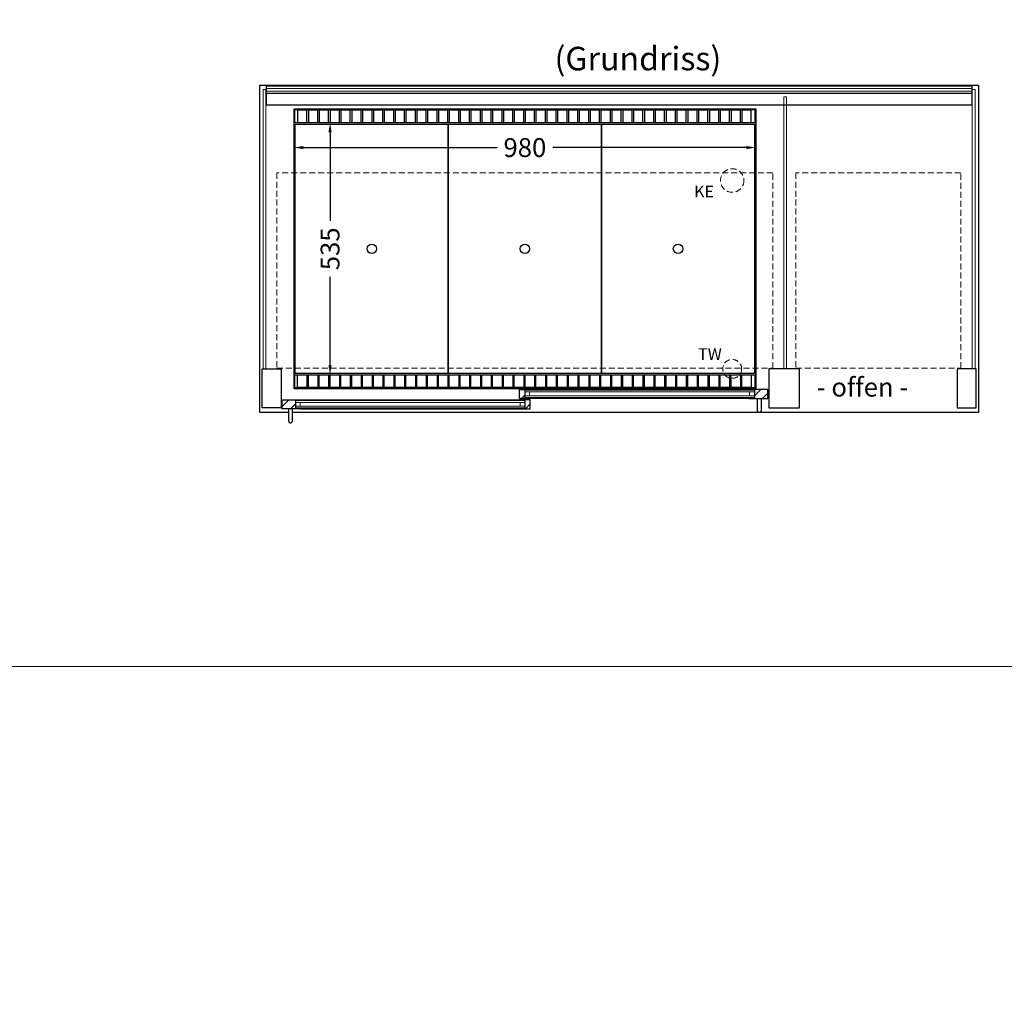
# Model space of a CAD drawing. Units: millimetres. Extents: x 0 to 35692, y 155 to 33414.
# Drawn here: x 10910 to 13000, y 8416 to 10481 of the extents above; entities that cross this region are included whole.
import ezdxf

# ---------------------------------------------------------------- set-up
doc = ezdxf.new("R2010")
doc.units = ezdxf.units.MM
doc.header["$LTSCALE"] = 2
doc.header["$PDMODE"] = 34
doc.header["$PDSIZE"] = 5
doc.linetypes.add('AUSGEZOGEN', pattern=[0])
doc.linetypes.add('VERDECKT', pattern=[9.525, 6.35, -3.175])
for name, color, linetype, lineweight in [('A_BEMASSUNG', 1, 'Continuous', 13), ('A_GLAS', 4, 'Continuous', 20), ('A_HILFSLINIEN', 7, 'Continuous', 13), ('A_SCHRAFFUR', 6, 'Continuous', 5), ('A_TEXT', 7, 'Continuous', 20), ('A_VERDECKT', 5, 'VERDECKT', 13), ('A_VOLL', 3, 'Continuous', 30)]:
    doc.layers.add(name, color=color, linetype=linetype, lineweight=lineweight)
doc.styles.add('ARIAL', font='arial.ttf')
doc.styles.add('Arial_35', font='arial.ttf', dxfattribs={"height": 35})
doc.dimstyles.new('STANDARD_Bemassung', dxfattribs={"dimtxt": 40, "dimasz": 20, "dimexe": 10, "dimexo": 10, "dimgap": 15, "dimtad": 0, "dimdec": 0, "dimdsep": 46, "dimtxsty": 'ARIAL', "dimcen": 0.09, "dimclrt": 7, "dimazin": 0, "dimtfac": 1, "dimtdec": 0, "dimtmove": 2, "dimatfit": 3, "dimfxl": 1, "dimtolj": 1, "dimtzin": 0, "dimarcsym": 0})

# ---------------------------------------------------------------- blocks, each defined once
blk = doc.blocks.new('*D2411')
at = {"layer": 'A_BEMASSUNG', "color": 0, "lineweight": -2, "transparency": 16777216}
for p, q in [((11512.3, 10209.7), (11923.2, 10209.7)), ((12452.3, 10209.7), (12041.4, 10209.7))]:
    blk.add_line(p, q, dxfattribs=at)
at = {"layer": 'A_BEMASSUNG', "color": 0, "transparency": 16777216}
for points in [[(11512.3, 10213.1), (11512.3, 10206.4), (11492.3, 10209.7)], [(12452.3, 10213.1), (12452.3, 10206.4), (12472.3, 10209.7)]]:
    blk.add_solid(points, dxfattribs=at)
at = {"layer": 'DEFPOINTS', "color": 0, "transparency": 16777216}
for p in [(11492.3, 10209.7), (12472.3, 10209.7), (12472.3, 10209.7)]:
    blk.add_point(p, dxfattribs=at)
at = {"layer": 'A_BEMASSUNG', "color": 7, "transparency": 16777216, "insert": (11982.3, 10209.7), "char_height": 40, "attachment_point": 5, "style": 'ARIAL'}
blk.add_mtext('\\A1;980', dxfattribs=at)
blk = doc.blocks.new('*D2412')
at = {"layer": 'A_BEMASSUNG', "color": 0, "lineweight": -2, "transparency": 16777216}
for p, q in [((11568.8, 10242.2), (11568.8, 10054)), ((11568.8, 9747.2), (11568.8, 9935.4))]:
    blk.add_line(p, q, dxfattribs=at)
at = {"layer": 'A_BEMASSUNG', "color": 0, "transparency": 16777216}
for points in [[(11565.4, 10242.2), (11572.1, 10242.2), (11568.8, 10262.2)], [(11565.4, 9747.2), (11572.1, 9747.2), (11568.8, 9727.2)]]:
    blk.add_solid(points, dxfattribs=at)
at = {"layer": 'DEFPOINTS', "color": 0, "transparency": 16777216}
for p in [(11568.8, 10262.2), (11568.8, 10262.2), (11568.8, 9727.2)]:
    blk.add_point(p, dxfattribs=at)
at = {"layer": 'A_BEMASSUNG', "color": 7, "transparency": 16777216, "insert": (11568.8, 9994.7), "char_height": 40, "attachment_point": 5, "rotation": 90, "style": 'ARIAL'}
blk.add_mtext('\\A1;535', dxfattribs=at)

msp = doc.modelspace()

# ---------------------------------------------------------------- hatches: boundary and pattern name
at = {"layer": 'A_SCHRAFFUR'}
h = msp.add_hatch(dxfattribs=at)
h.set_pattern_fill('ANSI31', color=256, scale=5)
h.set_pattern_definition([(45, (3182.66, 4072.582), (-11.22532, 11.22532), [])])
h.paths.add_polyline_path([(11982.3, 9695.2), (11993.8, 9695.2), (11993.8, 9696.2), (11970.8, 9696.2), (11970.8, 9677.2), (11993.8, 9677.2), (11993.8, 9678.2), (11982.3, 9678.2)])
h = msp.add_hatch(dxfattribs=at)
h.set_pattern_fill('ANSI31', color=256, scale=5)
h.set_pattern_definition([(45, (3020.66, 4072.582), (-11.22532, 11.22532), [])])
h.paths.add_polyline_path([(12469.3, 9696.2), (12469.3, 9677.2), (12497.8, 9677.2), (12497.8, 9696.2)])
h = msp.add_hatch(dxfattribs=at)
h.set_pattern_fill('ANSI31', color=256, scale=5)
h.set_pattern_definition([(45, (3051.442, 4050.582), (-11.22532, 11.22532), [])])
h.paths.add_polyline_path([(11466.8, 9674.2), (11466.8, 9655.2), (11495.3, 9655.2), (11495.3, 9674.2)])
h = msp.add_hatch(dxfattribs=at)
h.set_pattern_fill('ANSI31', color=256, scale=5)
h.set_pattern_definition([(45, (3213.442, 4050.582), (-11.22532, 11.22532), [])])
h.paths.add_polyline_path([(11982.3, 9656.2), (11970.8, 9656.2), (11970.8, 9655.2), (11993.8, 9655.2), (11993.8, 9674.2), (11970.8, 9674.2), (11970.8, 9673.2), (11982.3, 9673.2)])

# ---------------------------------------------------------------- linework, layer by layer
at = {"layer": 'A_GLAS'}
for p, q in [((12459.3, 9682.7), (12459.3, 9690.7)), ((12469.3, 9682.7), (12469.3, 9690.7)), ((11495.3, 9660.7), (11495.3, 9668.7)), ((11505.3, 9660.7), (11505.3, 9668.7))]:
    msp.add_line(p, q, dxfattribs=at)
for points in [[(11432.8, 10333.2), (11432.8, 9740.2), (11426.8, 9740.2), (11426.8, 10333.2)], [(11433.8, 10335.3), (11433.8, 10329.3), (12930.8, 10329.3), (12930.8, 10335.3)], [(12937.8, 9740.2), (12931.8, 9740.2), (12931.8, 10333.2), (12937.8, 10333.2)], [(12537.8, 9740.2), (12531.8, 9740.2), (12531.8, 10317.2), (12537.8, 10317.2)], [(11982.3, 9690.7), (12469.3, 9690.7), (12469.3, 9694.7), (11982.3, 9694.7)], [(11992.3, 9682.7), (11982.3, 9682.7), (11982.3, 9690.7), (11992.3, 9690.7)], [(12469.3, 9682.7), (11982.3, 9682.7), (11982.3, 9678.7), (12469.3, 9678.7)], [(12459.3, 9682.7), (12469.3, 9682.7), (12469.3, 9690.7), (12459.3, 9690.7)], [(11982.3, 9668.7), (11495.3, 9668.7), (11495.3, 9672.7), (11982.3, 9672.7)], [(11505.3, 9660.7), (11495.3, 9660.7), (11495.3, 9668.7), (11505.3, 9668.7)], [(11495.3, 9660.7), (11982.3, 9660.7), (11982.3, 9656.7), (11495.3, 9656.7)], [(11972.3, 9660.7), (11982.3, 9660.7), (11982.3, 9668.7), (11972.3, 9668.7)]]:
    msp.add_lwpolyline(points, close=True, dxfattribs=at)
at = {"layer": 'A_HILFSLINIEN', "color": 8, "ltscale": 0.2}
for points in [[(17640.7, 18060.9), (9220.4, 18060.9), (9220.4, 9107.9), (17640.7, 9107.9)], [(17640.7, 9107.9), (9220.4, 9107.9), (9220.4, 154.9), (17640.7, 154.9)]]:
    msp.add_lwpolyline(points, close=True, dxfattribs=at)
at = {"layer": 'A_VERDECKT', "color": 144}
for points in [[(12508.8, 10156.2), (11455.8, 10156.2), (11455.8, 9741.2), (12508.8, 9741.2)], [(12907.3, 9741.2), (12907.3, 10156.2), (12557.3, 10156.2), (12557.3, 9741.2)]]:
    msp.add_lwpolyline(points, close=True, dxfattribs=at)
at = {"layer": 'A_VERDECKT'}
for centre, radius in [((12422.3, 10139.7), 25), ((12422.3, 9739.7), 20)]:
    msp.add_circle(centre, radius, dxfattribs=at)
at = {"layer": 'A_VOLL', "color": 253}
msp.add_line((12930.8, 10324.3), (11433.8, 10324.3), dxfattribs=at)
at = {"layer": 'A_VOLL', "color": 95}
for p, q in [((12457.8, 9696.2), (11993.8, 9696.2)), ((12457.8, 9677.2), (11993.8, 9677.2)), ((11506.8, 9674.2), (11970.8, 9674.2)), ((11506.8, 9655.2), (11970.8, 9655.2))]:
    msp.add_line(p, q, dxfattribs=at)
at = {"layer": 'A_VOLL'}
for points in [[(11419.8, 9647.2), (11419.8, 9647.2), (11419.8, 10342.2), (12944.8, 10342.2), (12944.8, 9647.2), (11488.8, 9647.2)], [(11982.3, 9678.2), (11993.8, 9678.2), (11993.8, 9677.2), (11970.8, 9677.2), (11970.8, 9696.2), (11993.8, 9696.2), (11993.8, 9695.2), (11982.3, 9695.2), (11982.3, 9678.2)], [(12457.8, 9695.2), (12469.3, 9695.2), (12469.3, 9678.2), (12457.8, 9678.2), (12457.8, 9677.2), (12497.8, 9677.2), (12497.8, 9696.2), (12457.8, 9696.2), (12457.8, 9695.2)], [(11506.8, 9673.2), (11495.3, 9673.2), (11495.3, 9656.2), (11506.8, 9656.2), (11506.8, 9655.2), (11466.8, 9655.2), (11466.8, 9674.2), (11506.8, 9674.2), (11506.8, 9673.2)], [(11982.3, 9656.2), (11970.8, 9656.2), (11970.8, 9655.2), (11993.8, 9655.2), (11993.8, 9674.2), (11970.8, 9674.2), (11970.8, 9673.2), (11982.3, 9673.2), (11982.3, 9656.2)], [(11480.8, 9647.2), (11419.8, 9647.2)]]:
    msp.add_lwpolyline(points, dxfattribs=at)
at = {"layer": 'A_VOLL', "color": 253}
msp.add_lwpolyline([(11433.8, 10299.9), (11433.8, 10340.5), (12930.8, 10340.5), (12930.8, 10299.9)], close=True, dxfattribs=at)
at = {"layer": 'A_VOLL'}
for points in [[(11492.3, 9697.2), (11492.3, 10292.2), (12472.3, 10292.2), (12472.3, 9697.2)], [(11424.8, 9740.2), (11464.8, 9740.2), (11464.8, 9657.2), (11424.8, 9657.2)], [(12564.8, 9740.2), (12499.8, 9740.2), (12499.8, 9657.2), (12564.8, 9657.2)], [(12939.8, 9740.2), (12899.8, 9740.2), (12899.8, 9657.2), (12939.8, 9657.2)]]:
    msp.add_lwpolyline(points, close=True, dxfattribs=at)
at = {"layer": 'A_VOLL', "color": 41}
for points in [[(12470.3, 10290.2), (12470.3, 10262.2), (11494.3, 10262.2), (11494.3, 10290.2)], [(12470.3, 9699.2), (11494.3, 9699.2), (11494.3, 9727.2), (12470.3, 9727.2)]]:
    msp.add_lwpolyline(points, close=True, dxfattribs=at)
for points in [[(11519.8, 10262.2), (11519.8, 10289.2), (11499.8, 10289.2), (11499.8, 10262.2)], [(11542.8, 10262.2), (11542.8, 10289.2), (11522.8, 10289.2), (11522.8, 10262.2)], [(11565.8, 10262.2), (11565.8, 10289.2), (11545.8, 10289.2), (11545.8, 10262.2)], [(11588.8, 10262.2), (11588.8, 10289.2), (11568.8, 10289.2), (11568.8, 10262.2)], [(11611.8, 10262.2), (11611.8, 10289.2), (11591.8, 10289.2), (11591.8, 10262.2)], [(11634.8, 10262.2), (11634.8, 10289.2), (11614.8, 10289.2), (11614.8, 10262.2)], [(11657.8, 10262.2), (11657.8, 10289.2), (11637.8, 10289.2), (11637.8, 10262.2)], [(11680.8, 10262.2), (11680.8, 10289.2), (11660.8, 10289.2), (11660.8, 10262.2)], [(11703.8, 10262.2), (11703.8, 10289.2), (11683.8, 10289.2), (11683.8, 10262.2)], [(11726.8, 10262.2), (11726.8, 10289.2), (11706.8, 10289.2), (11706.8, 10262.2)], [(11749.8, 10262.2), (11749.8, 10289.2), (11729.8, 10289.2), (11729.8, 10262.2)], [(11772.8, 10262.2), (11772.8, 10289.2), (11752.8, 10289.2), (11752.8, 10262.2)], [(11795.8, 10262.2), (11795.8, 10289.2), (11775.8, 10289.2), (11775.8, 10262.2)], [(11818.8, 10262.2), (11818.8, 10289.2), (11798.8, 10289.2), (11798.8, 10262.2)], [(11841.8, 10262.2), (11841.8, 10289.2), (11821.8, 10289.2), (11821.8, 10262.2)], [(11864.8, 10262.2), (11864.8, 10289.2), (11844.8, 10289.2), (11844.8, 10262.2)], [(11887.8, 10262.2), (11887.8, 10289.2), (11867.8, 10289.2), (11867.8, 10262.2)], [(11910.8, 10262.2), (11910.8, 10289.2), (11890.8, 10289.2), (11890.8, 10262.2)], [(11933.8, 10262.2), (11933.8, 10289.2), (11913.8, 10289.2), (11913.8, 10262.2)], [(11956.8, 10262.2), (11956.8, 10289.2), (11936.8, 10289.2), (11936.8, 10262.2)], [(11979.8, 10262.2), (11979.8, 10289.2), (11959.8, 10289.2), (11959.8, 10262.2)], [(12002.8, 10262.2), (12002.8, 10289.2), (11982.8, 10289.2), (11982.8, 10262.2)], [(12025.8, 10262.2), (12025.8, 10289.2), (12005.8, 10289.2), (12005.8, 10262.2)], [(12048.8, 10262.2), (12048.8, 10289.2), (12028.8, 10289.2), (12028.8, 10262.2)], [(12071.8, 10262.2), (12071.8, 10289.2), (12051.8, 10289.2), (12051.8, 10262.2)], [(12094.8, 10262.2), (12094.8, 10289.2), (12074.8, 10289.2), (12074.8, 10262.2)], [(12117.8, 10262.2), (12117.8, 10289.2), (12097.8, 10289.2), (12097.8, 10262.2)], [(12140.8, 10262.2), (12140.8, 10289.2), (12120.8, 10289.2), (12120.8, 10262.2)], [(12163.8, 10262.2), (12163.8, 10289.2), (12143.8, 10289.2), (12143.8, 10262.2)], [(12186.8, 10262.2), (12186.8, 10289.2), (12166.8, 10289.2), (12166.8, 10262.2)], [(12209.8, 10262.2), (12209.8, 10289.2), (12189.8, 10289.2), (12189.8, 10262.2)], [(12232.8, 10262.2), (12232.8, 10289.2), (12212.8, 10289.2), (12212.8, 10262.2)], [(12255.8, 10262.2), (12255.8, 10289.2), (12235.8, 10289.2), (12235.8, 10262.2)], [(12278.8, 10262.2), (12278.8, 10289.2), (12258.8, 10289.2), (12258.8, 10262.2)], [(12301.8, 10262.2), (12301.8, 10289.2), (12281.8, 10289.2), (12281.8, 10262.2)], [(12324.8, 10262.2), (12324.8, 10289.2), (12304.8, 10289.2), (12304.8, 10262.2)], [(12347.8, 10262.2), (12347.8, 10289.2), (12327.8, 10289.2), (12327.8, 10262.2)], [(12370.8, 10262.2), (12370.8, 10289.2), (12350.8, 10289.2), (12350.8, 10262.2)], [(12393.8, 10262.2), (12393.8, 10289.2), (12373.8, 10289.2), (12373.8, 10262.2)], [(12416.8, 10262.2), (12416.8, 10289.2), (12396.8, 10289.2), (12396.8, 10262.2)], [(12439.8, 10262.2), (12439.8, 10289.2), (12419.8, 10289.2), (12419.8, 10262.2)], [(12462.8, 10262.2), (12462.8, 10289.2), (12442.8, 10289.2), (12442.8, 10262.2)], [(11519.8, 9727.2), (11519.8, 9700.2), (11499.8, 9700.2), (11499.8, 9727.2)], [(11542.8, 9727.2), (11542.8, 9700.2), (11522.8, 9700.2), (11522.8, 9727.2)], [(11565.8, 9727.2), (11565.8, 9700.2), (11545.8, 9700.2), (11545.8, 9727.2)], [(11588.8, 9727.2), (11588.8, 9700.2), (11568.8, 9700.2), (11568.8, 9727.2)], [(11611.8, 9727.2), (11611.8, 9700.2), (11591.8, 9700.2), (11591.8, 9727.2)], [(11634.8, 9727.2), (11634.8, 9700.2), (11614.8, 9700.2), (11614.8, 9727.2)], [(11657.8, 9727.2), (11657.8, 9700.2), (11637.8, 9700.2), (11637.8, 9727.2)], [(11680.8, 9727.2), (11680.8, 9700.2), (11660.8, 9700.2), (11660.8, 9727.2)], [(11703.8, 9727.2), (11703.8, 9700.2), (11683.8, 9700.2), (11683.8, 9727.2)], [(11726.8, 9727.2), (11726.8, 9700.2), (11706.8, 9700.2), (11706.8, 9727.2)], [(11749.8, 9727.2), (11749.8, 9700.2), (11729.8, 9700.2), (11729.8, 9727.2)], [(11772.8, 9727.2), (11772.8, 9700.2), (11752.8, 9700.2), (11752.8, 9727.2)], [(11795.8, 9727.2), (11795.8, 9700.2), (11775.8, 9700.2), (11775.8, 9727.2)], [(11818.8, 9727.2), (11818.8, 9700.2), (11798.8, 9700.2), (11798.8, 9727.2)], [(11841.8, 9727.2), (11841.8, 9700.2), (11821.8, 9700.2), (11821.8, 9727.2)], [(11864.8, 9727.2), (11864.8, 9700.2), (11844.8, 9700.2), (11844.8, 9727.2)], [(11887.8, 9727.2), (11887.8, 9700.2), (11867.8, 9700.2), (11867.8, 9727.2)], [(11910.8, 9727.2), (11910.8, 9700.2), (11890.8, 9700.2), (11890.8, 9727.2)], [(11933.8, 9727.2), (11933.8, 9700.2), (11913.8, 9700.2), (11913.8, 9727.2)], [(11956.8, 9727.2), (11956.8, 9700.2), (11936.8, 9700.2), (11936.8, 9727.2)], [(11979.8, 9727.2), (11979.8, 9700.2), (11959.8, 9700.2), (11959.8, 9727.2)], [(12002.8, 9727.2), (12002.8, 9700.2), (11982.8, 9700.2), (11982.8, 9727.2)], [(12025.8, 9727.2), (12025.8, 9700.2), (12005.8, 9700.2), (12005.8, 9727.2)], [(12048.8, 9727.2), (12048.8, 9700.2), (12028.8, 9700.2), (12028.8, 9727.2)], [(12071.8, 9727.2), (12071.8, 9700.2), (12051.8, 9700.2), (12051.8, 9727.2)], [(12094.8, 9727.2), (12094.8, 9700.2), (12074.8, 9700.2), (12074.8, 9727.2)], [(12117.8, 9727.2), (12117.8, 9700.2), (12097.8, 9700.2), (12097.8, 9727.2)], [(12140.8, 9727.2), (12140.8, 9700.2), (12120.8, 9700.2), (12120.8, 9727.2)], [(12163.8, 9727.2), (12163.8, 9700.2), (12143.8, 9700.2), (12143.8, 9727.2)], [(12186.8, 9727.2), (12186.8, 9700.2), (12166.8, 9700.2), (12166.8, 9727.2)], [(12209.8, 9727.2), (12209.8, 9700.2), (12189.8, 9700.2), (12189.8, 9727.2)], [(12232.8, 9727.2), (12232.8, 9700.2), (12212.8, 9700.2), (12212.8, 9727.2)], [(12255.8, 9727.2), (12255.8, 9700.2), (12235.8, 9700.2), (12235.8, 9727.2)], [(12278.8, 9727.2), (12278.8, 9700.2), (12258.8, 9700.2), (12258.8, 9727.2)], [(12301.8, 9727.2), (12301.8, 9700.2), (12281.8, 9700.2), (12281.8, 9727.2)], [(12324.8, 9727.2), (12324.8, 9700.2), (12304.8, 9700.2), (12304.8, 9727.2)], [(12347.8, 9727.2), (12347.8, 9700.2), (12327.8, 9700.2), (12327.8, 9727.2)], [(12370.8, 9727.2), (12370.8, 9700.2), (12350.8, 9700.2), (12350.8, 9727.2)], [(12393.8, 9727.2), (12393.8, 9700.2), (12373.8, 9700.2), (12373.8, 9727.2)], [(12416.8, 9727.2), (12416.8, 9700.2), (12396.8, 9700.2), (12396.8, 9727.2)], [(12439.8, 9727.2), (12439.8, 9700.2), (12419.8, 9700.2), (12419.8, 9727.2)], [(12462.8, 9727.2), (12462.8, 9700.2), (12442.8, 9700.2), (12442.8, 9727.2)]]:
    msp.add_lwpolyline(points, dxfattribs=at)
at = {"layer": 'A_VOLL', "color": 44}
for points in [[(11819.8, 9729.7), (11494.8, 9729.7), (11494.8, 10259.7), (11819.8, 10259.7)], [(12144.8, 9729.7), (11819.8, 9729.7), (11819.8, 10259.7), (12144.8, 10259.7)], [(12469.8, 9729.7), (12144.8, 9729.7), (12144.8, 10259.7), (12469.8, 10259.7)]]:
    msp.add_lwpolyline(points, close=True, dxfattribs=at)
at = {"layer": 'A_VOLL', "color": 253}
for points in [[(12483.8, 9677.2), (12483.8, 9651.2, -1), (12475.8, 9651.2), (12475.8, 9677.2)], [(11480.8, 9655.2), (11480.8, 9629.2, 1), (11488.8, 9629.2), (11488.8, 9655.2)]]:
    msp.add_lwpolyline(points, format="xyb", dxfattribs=at)
at = {"layer": 'A_VOLL', "color": 44}
for centre in [(11657.3, 9994.7), (11982.3, 9994.7), (12307.3, 9994.7)]:
    msp.add_circle(centre, 10, dxfattribs=at)

# ---------------------------------------------------------------- texts
at = {"layer": 'A_HILFSLINIEN', "linetype": 'AUSGEZOGEN', "lineweight": 15, "style": 'ARIAL'}
for s, p in [('KE', (12341.4, 10103.8)), ('TW', (12349.8, 9758.7))]:
    msp.add_text(s, height=25, dxfattribs=at).set_placement(p)
at = {"layer": 'A_TEXT', "style": 'ARIAL'}
msp.add_text('(Grundriss)', height=50, dxfattribs=at).set_placement((12045.2, 10373.6))
at = {"layer": 'A_TEXT', "ltscale": 2, "style": 'Arial_35'}
msp.add_text('- offen -', height=40, dxfattribs=at).set_placement((12601.6, 9681))

# ---------------------------------------------------------------- dimensions: what is measured, and where the dimension line sits
at = {"layer": 'A_BEMASSUNG'}
dim = msp.add_linear_dim(base=(11568.8, 10262.2), p1=(11568.8, 9727.2), p2=(11568.8, 10262.2), angle=90, dimstyle='STANDARD_Bemassung', dxfattribs=at)
dim.commit()
dim.dimension.update_dxf_attribs({"geometry": '*D2412', "text_midpoint": (11568.8, 9994.7)})
dim = msp.add_linear_dim(base=(12472.3, 10209.7), p1=(11492.3, 10209.7), p2=(12472.3, 10209.7), dimstyle='STANDARD_Bemassung', dxfattribs=at)
dim.commit()
dim.dimension.update_dxf_attribs({"geometry": '*D2411', "text_midpoint": (11982.3, 10209.7)})

doc.saveas('drawing.dxf')
